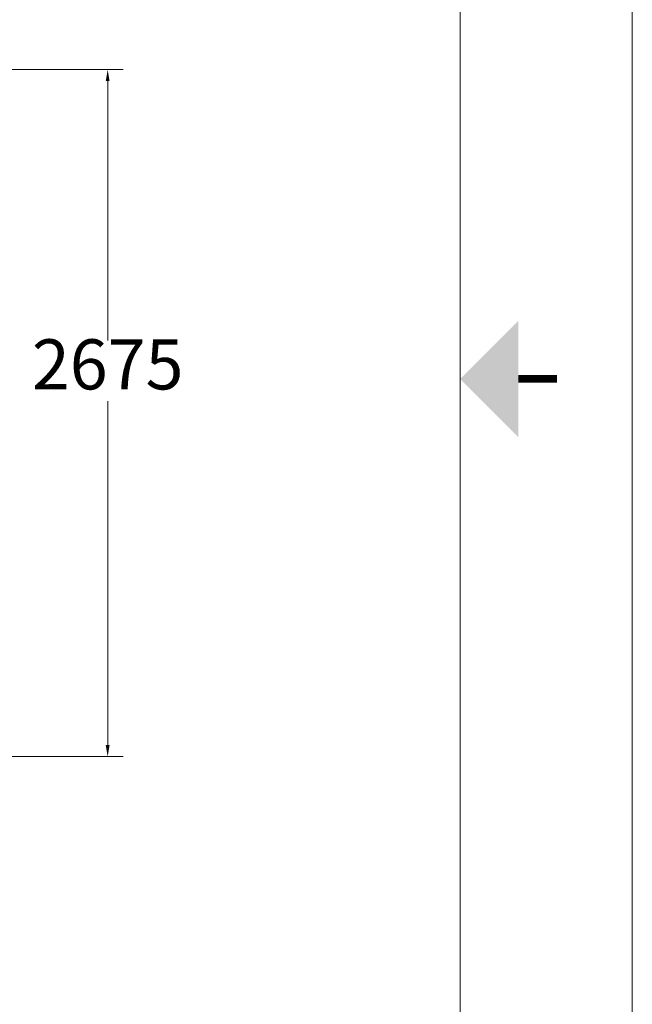
# Model space of a CAD drawing. Units: millimetres. Extents: x 907 to 806139, y 2004 to 615514.
# Drawn here: x 745520 to 806139, y 246914 to 344287 of the extents above; entities that cross this region are included whole.
import ezdxf
from ezdxf.enums import TextEntityAlignment as Align

# ---------------------------------------------------------------- set-up
doc = ezdxf.new("R2010")
doc.units = ezdxf.units.MM
doc.header["$LTSCALE"] = 25.4
doc.layers.get('Defpoints').update_dxf_attribs({"lineweight": 5})
doc.layers.add('Title Block', color=7, linetype='Continuous', lineweight=5)
doc.styles.add('ACANSTS', font='romans.shx', dxfattribs={"height": 25.4})
doc.styles.add('Roman', font='arial.ttf')
doc.styles.get("Standard").update_dxf_attribs({"font": 'arial.ttf'})
doc.dimstyles.new('ISO-25', dxfattribs={"dimscale": 30, "dimtxt": 38.1, "dimasz": 38.1, "dimexe": 50.8, "dimexo": 50.8, "dimgap": 15.875, "dimtad": 1, "dimtih": 1, "dimtoh": 1, "dimdec": 1, "dimlfac": 0.03937, "dimdsep": 46, "dimtxsty": 'Standard', "dimcen": 63.5, "dimclrd": 7, "dimclre": 7, "dimclrt": 7, "dimadec": 0, "dimazin": 0, "dimtfac": 1, "dimtdec": 1, "dimtmove": 0, "dimatfit": 3, "dimfxl": 25.4, "dimlwd": 5, "dimlwe": 5, "dimarcsym": 0})

# ---------------------------------------------------------------- blocks, each defined once
blk = doc.blocks.new('LONE STAR BLOWER TITLE BLOCK (SIZE A)')
at = {"layer": 'Title Block', "lineweight": 15}
for p, q in [((600.075, 0), (600.075, 457.2)), ((587.375, 12.7), (587.375, 444.5))]:
    blk.add_line(p, q, dxfattribs=at)
at = {"layer": 'Title Block', "lineweight": 15, "const_width": 0.572}
blk.add_lwpolyline([(594.519, 228.6), (591.661, 228.6)], dxfattribs=at)
at = {"layer": 'Title Block', "lineweight": 15}
blk.add_solid([(591.661, 224.314), (591.661, 232.886), (587.375, 228.6)], dxfattribs=at)
at = {"layer": 'Title Block', "lineweight": 15, "style": 'ACANSTS'}
for tag, p, height in [('DRAWING_SUBTITLE', (450.179, 50.212), 5.144), ('CHECK_DATE', (402.181, 49.496), 3.429), ('ENG_DATE', (401.953, 40.924), 3.429), ('DRAWING_SUBTITLE', (450.116, 39.354), 5.144), ('MANUFACTURING', (375.757, 32.379), 3.429), ('MFG_DATE', (401.98, 32.456), 3.429), ('CONTROL', (375.757, 23.807), 3.429), ('CONTROL_DATE', (401.98, 23.884), 3.429), ('CAGE_CODE', (455.358, 23.273), 3.429), ('MODEL_FILE_NAME', (230.141, 15.522), 3.429)]:
    blk.add_attdef(tag, p, '', height=height, dxfattribs=at)
at = {"layer": 'Title Block', "lineweight": 15, "style": 'Roman', "flags": 8}
for tag, height, p in [('DWG_NUMBER', 7.144, (484.287, 29.145)), ('SCALE', 3.429, (459.829, 17.884)), ('SHEETNUMBER', 3.429, (539.893, 17.884)), ('TOTA_SHEETS', 3.429, (556.105, 17.82))]:
    blk.add_attdef(tag, text='', height=height, dxfattribs=at).set_placement(p, align=Align.TOP_LEFT)
at = {"layer": 'Title Block', "lineweight": 15, "style": 'ACANSTS'}
blk.add_attdef('REVISION', text='', height=3.429, dxfattribs=at).set_placement((580.377, 22.69), align=Align.CENTER)
blk = doc.blocks.new('*D150')
at = {"color": 7, "linetype": 'Continuous', "lineweight": 5, "transparency": 16777216}
for p, q in [((741599, 339353), (755750, 339353)), ((754226, 338210), (754226, 312563)), ((754226, 272551), (754226, 306553)), ((731820, 271408), (755750, 271408))]:
    blk.add_line(p, q, dxfattribs=at)
at = {"color": 7, "transparency": 16777216}
for points in [[(754035, 338210), (754416, 338210), (754226, 339353)], [(754035, 272551), (754416, 272551), (754226, 271408)]]:
    blk.add_solid(points, dxfattribs=at)
at = {"layer": 'Defpoints', "color": 0, "transparency": 16777216}
for p in [(740075, 339353), (730296, 271408), (754226, 271408)]:
    blk.add_point(p, dxfattribs=at)
at = {"color": 7, "lineweight": 5, "transparency": 16777216, "insert": (754226, 309558), "char_height": 4953, "attachment_point": 5, "style": 'Roman'}
blk.add_mtext('2675', dxfattribs=at)

msp = doc.modelspace()

# ---------------------------------------------------------------- block references
at = {"xscale": 1341.885352952126, "yscale": 1341.885352952126, "zscale": 1341.885352952126}
msp.add_blockref('LONE STAR BLOWER TITLE BLOCK (SIZE A)', (907.34, 2004.12), dxfattribs=at)

# ---------------------------------------------------------------- dimensions: what is measured, and where the dimension line sits
at = {"color": 7, "lineweight": 5}
dim = msp.add_linear_dim(base=(754225.84, 271408.06), p1=(740075.36, 339353.06), p2=(730296.32, 271408.06), angle=90, dimstyle='ISO-25', override={"dimscale": 30, "dimtxt": 165.1, "dimdec": 0, "dimpost": '\\X', "dimtxsty": 'Roman', "dimtmove": 1}, dxfattribs=at)
dim.commit()
dim.dimension.update_dxf_attribs({"geometry": '*D150', "text_midpoint": (754225.84, 309558), "dimtype": 160})

doc.saveas('drawing.dxf')
